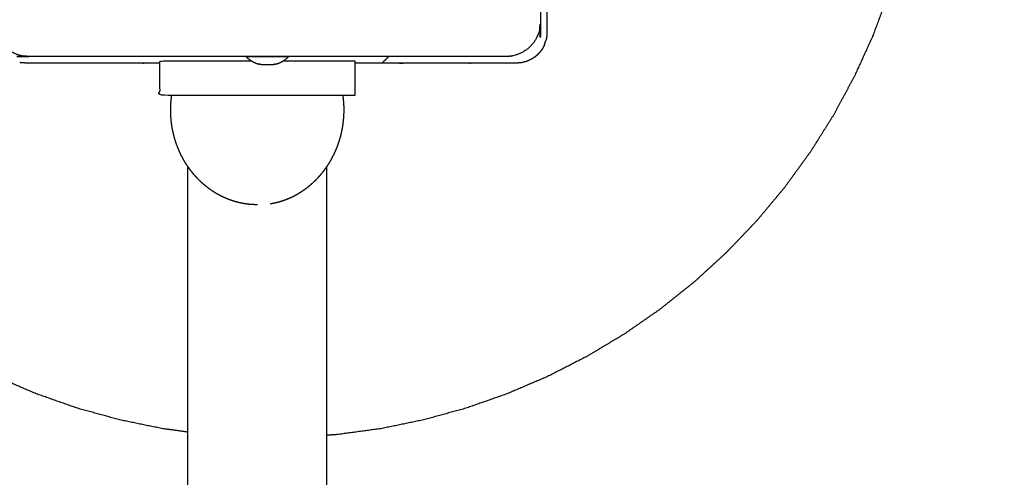
# Model space of a CAD drawing. Units: millimetres. Extents: x 36701 to 72182, y 6744 to 17406.
# Drawn here: x 41893 to 42120, y 9837 to 9943 of the extents above; entities that cross this region are included whole.
import ezdxf

# ---------------------------------------------------------------- set-up
doc = ezdxf.new("R2010")
doc.units = ezdxf.units.MM
doc.header["$MEASUREMENT"] = 0
doc.layers.add('1-建筑轮廓线', color=20, linetype='Continuous', lineweight=20)
doc.styles.add('黒体7', font='arial.ttf')
doc.dimstyles.new('正常1比1尺寸', dxfattribs={"dimtxt": 100, "dimasz": 2.5, "dimexe": 1.25, "dimexo": 0.625, "dimtad": 1, "dimdec": 0, "dimdsep": 46, "dimtxsty": '黒体7', "dimcen": 2.5, "dimclrd": 4, "dimclre": 4, "dimclrt": 3, "dimadec": 0, "dimazin": 0, "dimtfac": 1, "dimtdec": 0, "dimtmove": 0, "dimatfit": 3, "dimfxl": 1, "dimtfillclr": 3, "dimarcsym": 0})

# ---------------------------------------------------------------- blocks, each defined once
blk = doc.blocks.new('*D9')
at = {"layer": '1-建筑轮廓线', "color": 4, "lineweight": -2, "transparency": 16777216}
for p, q in [((43975.58, 11015.54), (40493.14, 11015.54)), ((40494.39, 11013.04), (40494.39, 7719.36)), ((43964.2, 7716.86), (40493.14, 7716.86))]:
    blk.add_line(p, q, dxfattribs=at)
at = {"layer": '1-建筑轮廓线', "color": 4, "transparency": 16777216}
for points in [[(40493.98, 11013.04), (40494.81, 11013.04), (40494.39, 11015.54)], [(40493.98, 7719.36), (40494.81, 7719.36), (40494.39, 7716.86)]]:
    blk.add_solid(points, dxfattribs=at)
at = {"layer": 'Defpoints', "color": 0, "transparency": 16777216}
for p in [(43976.21, 11015.54), (40494.39, 7716.86), (43964.83, 7716.86)]:
    blk.add_point(p, dxfattribs=at)
at = {"layer": '1-建筑轮廓线', "color": 3, "transparency": 16777216, "insert": (40442.68, 9366.2), "char_height": 100, "attachment_point": 5, "rotation": 90, "style": '黒体7'}
blk.add_mtext('3299', dxfattribs=at)
blk = doc.blocks.new('*D10')
at = {"layer": '1-建筑轮廓线', "color": 4, "lineweight": -2, "transparency": 16777216}
for p, q in [((41091.28, 10075.09), (41091.28, 7259.23)), ((44560, 7844.34), (44560, 7259.23)), ((41093.78, 7260.48), (44557.5, 7260.48))]:
    blk.add_line(p, q, dxfattribs=at)
at = {"layer": '1-建筑轮廓线', "color": 4, "transparency": 16777216}
for points in [[(41093.78, 7260.89), (41093.78, 7260.06), (41091.28, 7260.48)], [(44557.5, 7260.89), (44557.5, 7260.06), (44560, 7260.48)]]:
    blk.add_solid(points, dxfattribs=at)
at = {"layer": 'Defpoints', "color": 0, "transparency": 16777216}
for p in [(41091.28, 10075.71), (44560, 7844.97), (44560, 7260.48)]:
    blk.add_point(p, dxfattribs=at)
at = {"layer": '1-建筑轮廓线', "color": 3, "transparency": 16777216, "insert": (42825.64, 7312.19), "char_height": 100, "attachment_point": 5, "style": '黒体7'}
blk.add_mtext('3469', dxfattribs=at)

msp = doc.modelspace()

# ---------------------------------------------------------------- linework, layer by layer
at = {"color": 0}
for points, knots in [([(42005.21, 9934.56), (41950.21, 9934.56), (41895.21, 9934.56), (41894.58, 9934.6), (41893.96, 9934.65), (41893.35, 9934.8), (41892.74, 9934.95), (41892.16, 9935.19), (41891.58, 9935.43), (41891.04, 9935.76), (41890.51, 9936.08), (41890.03, 9936.49), (41889.55, 9936.9), (41889.14, 9937.38), (41888.74, 9937.85), (41888.41, 9938.39), (41888.08, 9938.92), (41887.84, 9939.5), (41887.6, 9940.08), (41887.45, 9940.69), (41887.31, 9941.3), (41887.26, 9941.93), (41887.21, 9942.56), (41887.21, 9997.56), (41887.21, 10052.56)], [229, 229, 229, 230, 230, 231, 231, 232, 232, 233, 233, 234, 234, 235, 235, 236, 236, 237, 237, 238, 238, 239, 239, 240, 240, 241, 241, 241]), ([(42013.21, 10052.56), (42013.21, 9997.56), (42013.21, 9942.56), (42013.16, 9941.93), (42013.11, 9941.3), (42012.96, 9940.69), (42012.82, 9940.08), (42012.58, 9939.5), (42012.34, 9938.92), (42012.01, 9938.39), (42011.68, 9937.85), (42011.27, 9937.38), (42010.87, 9936.9), (42010.39, 9936.49), (42009.91, 9936.08), (42009.38, 9935.76), (42008.84, 9935.43), (42008.26, 9935.19), (42007.68, 9934.95), (42007.07, 9934.8), (42006.46, 9934.65), (42005.84, 9934.6), (42005.21, 9934.56)], [178, 178, 178, 179, 179, 180, 180, 181, 181, 182, 182, 183, 183, 184, 184, 185, 185, 186, 186, 187, 187, 188, 188, 189, 189, 189]), ([(41931.9, 9847.9), (41928.99, 9848.29), (41926.07, 9848.69), (41921.12, 9849.7), (41916.18, 9850.72), (41911.31, 9852.06), (41906.44, 9853.4), (41901.67, 9855.07), (41896.91, 9856.74), (41892.26, 9858.73), (41887.62, 9860.71), (41883.12, 9863.01), (41878.62, 9865.3), (41874.29, 9867.89), (41869.95, 9870.49), (41865.8, 9873.36), (41861.65, 9876.24), (41857.71, 9879.39), (41853.76, 9882.54), (41850.03, 9885.95), (41846.3, 9889.36), (41842.82, 9893.01), (41839.33, 9896.66), (41836.09, 9900.54), (41832.86, 9904.42), (41829.89, 9908.51), (41826.93, 9912.59), (41824.24, 9916.87), (41821.56, 9921.15), (41819.17, 9925.6), (41816.77, 9930.05), (41814.69, 9934.64), (41812.6, 9939.24), (41810.83, 9943.97), (41809.06, 9948.7), (41807.61, 9953.54), (41806.16, 9958.38), (41805.04, 9963.3), (41803.92, 9968.23), (41803.13, 9973.22), (41802.35, 9978.2), (41802.27, 9979.05), (41802.2, 9979.9)], [71.417468, 71.417468, 71.417468, 72, 72, 73, 73, 74, 74, 75, 75, 76, 76, 77, 77, 78, 78, 79, 79, 80, 80, 81, 81, 82, 82, 83, 83, 84, 84, 85, 85, 86, 86, 87, 87, 88, 88, 89, 89, 90, 90, 91, 91, 91.168177, 91.168177, 91.168177]), ([(42098.23, 9967.05), (42097.24, 9962.71), (42096.26, 9958.38), (42094.81, 9953.54), (42093.36, 9948.7), (42091.59, 9943.97), (42089.82, 9939.24), (42087.73, 9934.64), (42085.64, 9930.05), (42083.25, 9925.6), (42080.86, 9921.15), (42078.18, 9916.87), (42075.49, 9912.59), (42072.53, 9908.51), (42069.56, 9904.42), (42066.33, 9900.54), (42063.09, 9896.66), (42059.6, 9893.01), (42056.11, 9889.36), (42052.39, 9885.95), (42048.66, 9882.54), (42044.71, 9879.39), (42040.77, 9876.24), (42036.62, 9873.36), (42032.47, 9870.49), (42028.13, 9867.89), (42023.8, 9865.3), (42019.3, 9863.01), (42014.8, 9860.71), (42010.15, 9858.73), (42005.51, 9856.74), (42000.74, 9855.07), (41995.98, 9853.4), (41991.11, 9852.06), (41986.24, 9850.72), (41981.29, 9849.7), (41976.35, 9848.69), (41971.34, 9848.01), (41966.34, 9847.33), (41965.12, 9847.25), (41963.9, 9847.17)], [49.11945, 49.11945, 49.11945, 50, 50, 51, 51, 52, 52, 53, 53, 54, 54, 55, 55, 56, 56, 57, 57, 58, 58, 59, 59, 60, 60, 61, 61, 62, 62, 63, 63, 64, 64, 65, 65, 66, 66, 67, 67, 68, 68, 68.24154, 68.24154, 68.24154]), ([(42014.71, 9946.52), (42014.71, 9944.98), (42014.71, 9943.43), (42014.71, 9941.74), (42014.71, 9940.06), (42014.71, 9939.96), (42014.7, 9939.87), (42014.7, 9939.69), (42014.69, 9939.52), (42014.65, 9939.24), (42014.6, 9938.96), (42014.56, 9938.7), (42014.52, 9938.44)], [30.063903, 30.063903, 30.063903, 31, 31, 32, 32, 33, 33, 34, 34, 35, 35, 35.999998, 35.999998, 35.999998]), ([(42014.14, 9937.28), (42014.03, 9937.08), (42013.93, 9936.89), (42013.78, 9936.6), (42013.62, 9936.31), (42013.58, 9936.24), (42013.54, 9936.18), (42013.45, 9936.06), (42013.36, 9935.95), (42013.12, 9935.64), (42012.87, 9935.33), (42012.76, 9935.22), (42012.65, 9935.12), (42012.36, 9934.85), (42012.07, 9934.58), (42012.01, 9934.53), (42011.95, 9934.49), (42011.94, 9934.48), (42011.93, 9934.47), (42011.88, 9934.44), (42011.82, 9934.4), (42011.42, 9934.14), (42011.02, 9933.89), (42010.95, 9933.86), (42010.88, 9933.83), (42010.45, 9933.64), (42010.01, 9933.45), (42009.95, 9933.42), (42009.88, 9933.4), (42009.88, 9933.4), (42009.87, 9933.4), (42009.34, 9933.27), (42008.82, 9933.14), (42008.81, 9933.14), (42008.8, 9933.14), (42008.26, 9933.1), (42007.71, 9933.06), (42006.62, 9933.06), (42005.53, 9933.06), (42004.95, 9933.06), (42004.37, 9933.06), (42003.27, 9933.06), (42002.18, 9933.06), (42000.36, 9933.06), (41998.54, 9933.06), (41996.93, 9933.06), (41995.31, 9933.06), (41994.62, 9933.06), (41993.93, 9933.06), (41993.07, 9933.06), (41992.2, 9933.06), (41990.18, 9933.06), (41988.16, 9933.06), (41987.27, 9933.06), (41986.37, 9933.06), (41983.66, 9933.06), (41980.94, 9933.06), (41980.81, 9933.06), (41980.68, 9933.06), (41975.54, 9933.06), (41970.4, 9933.06)], [39.008708, 39.008708, 39.008708, 40, 40, 41, 41, 42, 42, 43, 43, 44, 44, 45, 45, 46, 46, 47, 47, 48, 48, 49, 49, 50, 50, 51, 51, 52, 52, 53, 53, 54, 54, 55, 55, 56, 56, 57, 57, 58, 58, 59, 59, 60, 60, 61, 61, 62, 62, 63, 63, 64, 64, 65, 65, 66, 66, 67, 67, 68, 68, 68.174425, 68.174425, 68.174425]), ([(42014.14, 9937.28), (42014.2, 9937.48), (42014.27, 9937.67), (42014.3, 9937.79), (42014.34, 9937.9), (42014.43, 9938.16), (42014.52, 9938.42)], [201.007948, 201.007948, 201.007948, 202, 202, 203, 203, 203.996409, 203.996409, 203.996409]), ([(41945.27, 9934.56), (41945.27, 9934.56), (41945.27, 9934.56), (41945.46, 9934.39), (41945.64, 9934.22), (41945.84, 9934.06), (41946.04, 9933.9), (41946.25, 9933.76), (41946.46, 9933.62), (41946.68, 9933.5), (41946.9, 9933.37), (41947.13, 9933.26), (41947.36, 9933.15), (41947.6, 9933.06), (41947.83, 9932.96), (41948.08, 9932.89), (41948.32, 9932.81), (41948.32, 9932.81), (41948.32, 9932.81)], [81.782227, 81.782227, 81.782227, 82, 82, 83, 83, 84, 84, 85, 85, 86, 86, 87, 87, 88, 88, 89, 89, 89.005855, 89.005855, 89.005855]), ([(41945.27, 9934.56), (41945.3, 9934.56), (41945.33, 9934.56), (41945.37, 9934.56), (41945.42, 9934.56), (41945.49, 9934.56), (41945.56, 9934.56), (41945.64, 9934.56), (41945.73, 9934.56), (41945.84, 9934.56), (41945.95, 9934.56), (41946.08, 9934.56), (41946.2, 9934.56), (41946.35, 9934.56), (41946.49, 9934.56), (41946.65, 9934.56), (41946.81, 9934.56), (41946.99, 9934.56), (41947.17, 9934.56), (41947.36, 9934.56), (41947.54, 9934.56), (41947.75, 9934.56), (41947.95, 9934.56), (41948.16, 9934.56), (41948.37, 9934.56), (41948.59, 9934.56), (41948.81, 9934.56), (41949.03, 9934.56), (41949.26, 9934.56), (41949.49, 9934.56), (41949.71, 9934.56), (41949.95, 9934.56), (41950.18, 9934.56), (41950.29, 9934.56), (41950.41, 9934.56), (41950.53, 9934.56), (41950.64, 9934.56), (41950.87, 9934.56), (41951.1, 9934.56), (41951.33, 9934.56), (41951.55, 9934.56)], [100, 100, 100, 101, 101, 102, 102, 103, 103, 104, 104, 105, 105, 106, 106, 107, 107, 108, 108, 109, 109, 110, 110, 111, 111, 112, 112, 113, 113, 114, 114, 115, 115, 116, 116, 117, 117, 118, 118, 119, 119, 120, 120, 120]), ([(41951.55, 9934.56), (41951.77, 9934.56), (41951.99, 9934.56), (41952.2, 9934.56), (41952.42, 9934.56), (41952.62, 9934.56), (41952.82, 9934.56), (41953.01, 9934.56), (41953.2, 9934.56), (41953.38, 9934.56), (41953.56, 9934.56), (41953.72, 9934.56), (41953.88, 9934.56), (41954.03, 9934.56), (41954.18, 9934.56), (41954.31, 9934.56), (41954.44, 9934.56), (41954.55, 9934.56), (41954.66, 9934.56), (41954.75, 9934.56), (41954.84, 9934.56), (41954.91, 9934.56), (41954.98, 9934.56), (41955.03, 9934.56), (41955.08, 9934.56), (41955.11, 9934.56), (41955.14, 9934.56), (41955.15, 9934.56), (41955.15, 9934.56)], [35, 35, 35, 36, 36, 37, 37, 38, 38, 39, 39, 40, 40, 41, 41, 42, 42, 43, 43, 44, 44, 45, 45, 46, 46, 47, 47, 48, 48, 49, 49, 49]), ([(41955.15, 9934.56), (41954.97, 9934.39), (41954.78, 9934.22), (41954.58, 9934.06), (41954.38, 9933.9)], [0, 0, 0, 1, 1, 2, 2, 2]), ([(41893.08, 9933.25), (41893.35, 9933.21), (41893.62, 9933.16), (41893.62, 9933.16), (41893.62, 9933.16)], [159.0019531, 159.0019531, 159.0019531, 160, 160, 160.0002811, 160.0002811, 160.0002811]), ([(41925.4, 9933.06), (41923.58, 9933.06), (41921.76, 9933.06), (41921.62, 9933.06), (41921.48, 9933.06), (41920.2, 9933.06), (41918.91, 9933.06), (41917.46, 9933.06), (41916.01, 9933.06), (41913.13, 9933.06), (41910.25, 9933.06), (41909.9, 9933.06), (41909.56, 9933.06), (41909.02, 9933.06), (41908.49, 9933.06), (41906.17, 9933.06), (41903.86, 9933.06), (41902.63, 9933.06), (41901.39, 9933.06), (41899.74, 9933.06), (41898.08, 9933.06), (41897.48, 9933.06), (41896.87, 9933.06), (41895.79, 9933.06), (41894.71, 9933.06), (41894.44, 9933.07), (41894.18, 9933.08), (41893.9, 9933.12), (41893.62, 9933.16)], [68.938241, 68.938241, 68.938241, 69, 69, 70, 70, 71, 71, 72, 72, 73, 73, 74, 74, 75, 75, 76, 76, 77, 77, 78, 78, 79, 79, 80, 80, 81, 81, 81.999683, 81.999683, 81.999683]), ([(41970.4, 9925.56), (41947.9, 9925.56), (41925.4, 9925.56), (41925.4, 9929.56), (41925.4, 9933.56), (41935.99, 9933.56), (41946.58, 9933.56)], [25, 25, 25, 26, 26, 27, 27, 27.470637, 27.470637, 27.470637]), ([(41951.61, 9932.69), (41951.6, 9932.69), (41951.59, 9932.69), (41951.58, 9932.69), (41951.56, 9932.69), (41951.54, 9932.69), (41951.53, 9932.69), (41951.52, 9932.69), (41951.52, 9932.69), (41951.49, 9932.69), (41951.47, 9932.69), (41951.45, 9932.69), (41951.43, 9932.69), (41951.42, 9932.69), (41951.41, 9932.69), (41951.37, 9932.69), (41951.33, 9932.69), (41951.31, 9932.69), (41951.3, 9932.69), (41951.27, 9932.69), (41951.25, 9932.69), (41951.2, 9932.69), (41951.16, 9932.69), (41951.14, 9932.69), (41951.13, 9932.69), (41951.09, 9932.69), (41951.06, 9932.69), (41951, 9932.69), (41950.95, 9932.69), (41950.94, 9932.69), (41950.94, 9932.69), (41950.89, 9932.69), (41950.83, 9932.69), (41950.78, 9932.69), (41950.73, 9932.69), (41950.72, 9932.69), (41950.71, 9932.69), (41950.65, 9932.69), (41950.59, 9932.69), (41950.55, 9932.69), (41950.5, 9932.69), (41950.48, 9932.69), (41950.46, 9932.69), (41950.4, 9932.69), (41950.33, 9932.69), (41950.3, 9932.69), (41950.27, 9932.69), (41950.23, 9932.69), (41950.2, 9932.69), (41950.13, 9932.69), (41950.07, 9932.69), (41950.05, 9932.69), (41950.03, 9932.69), (41949.98, 9932.69), (41949.94, 9932.69), (41949.88, 9932.69), (41949.81, 9932.69), (41949.8, 9932.69), (41949.8, 9932.69), (41949.74, 9932.69), (41949.69, 9932.69), (41949.63, 9932.69), (41949.58, 9932.69), (41949.57, 9932.69), (41949.57, 9932.69), (41949.51, 9932.69), (41949.46, 9932.69), (41949.42, 9932.69), (41949.38, 9932.69), (41949.36, 9932.69), (41949.35, 9932.69), (41949.3, 9932.69), (41949.25, 9932.69), (41949.22, 9932.69), (41949.2, 9932.69), (41949.18, 9932.69), (41949.16, 9932.69), (41949.12, 9932.69), (41949.08, 9932.69), (41949.06, 9932.69), (41949.05, 9932.69), (41949.03, 9932.69), (41949, 9932.69), (41948.97, 9932.69), (41948.94, 9932.69), (41948.94, 9932.69), (41948.93, 9932.69), (41948.91, 9932.69), (41948.89, 9932.69), (41948.87, 9932.69), (41948.85, 9932.69), (41948.84, 9932.69), (41948.83, 9932.69), (41948.82, 9932.69), (41948.82, 9932.69), (41948.81, 9932.69), (41948.81, 9932.69)], [-1, -1, -1, 0, 0, 1, 1, 2, 2, 3, 3, 4, 4, 5, 5, 6, 6, 7, 7, 8, 8, 9, 9, 10, 10, 11, 11, 12, 12, 13, 13, 14, 14, 15, 15, 16, 16, 17, 17, 18, 18, 19, 19, 20, 20, 21, 21, 22, 22, 23, 23, 24, 24, 25, 25, 26, 26, 27, 27, 28, 28, 29, 29, 30, 30, 31, 31, 32, 32, 33, 33, 34, 34, 35, 35, 36, 36, 37, 37, 38, 38, 39, 39, 40, 40, 41, 41, 42, 42, 43, 43, 44, 44, 45, 45, 46, 46, 47, 47, 47]), ([(41952.1, 9932.81), (41952.1, 9932.81), (41952.1, 9932.81), (41951.85, 9932.75), (41951.61, 9932.69)], [15.999036, 15.999036, 15.999036, 16, 16, 17, 17, 17]), ([(41952.1, 9932.81), (41952.1, 9932.81), (41952.1, 9932.81), (41952.34, 9932.89), (41952.59, 9932.96), (41952.82, 9933.06), (41953.06, 9933.15), (41953.29, 9933.26), (41953.52, 9933.37), (41953.74, 9933.5), (41953.96, 9933.62), (41954.17, 9933.76), (41954.38, 9933.9)], [4.595909, 4.595909, 4.595909, 5, 5, 6, 6, 7, 7, 8, 8, 9, 9, 10, 10, 10]), ([(41944.86, 9900.61), (41944.37, 9900.71), (41943.88, 9900.81), (41943.39, 9900.93), (41942.91, 9901.05), (41942.44, 9901.2), (41941.96, 9901.35), (41941.5, 9901.52), (41941.03, 9901.69), (41940.58, 9901.89), (41940.12, 9902.08), (41939.68, 9902.3), (41939.24, 9902.52), (41938.81, 9902.76), (41938.38, 9903), (41937.96, 9903.27), (41937.54, 9903.53), (41937.13, 9903.82), (41936.73, 9904.1), (41936.34, 9904.41), (41935.94, 9904.71), (41935.57, 9905.04), (41935.19, 9905.36), (41934.82, 9905.71), (41934.46, 9906.05), (41934.11, 9906.41), (41933.77, 9906.77), (41933.44, 9907.15), (41933.1, 9907.53), (41932.79, 9907.93), (41932.48, 9908.33), (41932.18, 9908.74), (41931.88, 9909.16), (41931.6, 9909.58), (41931.32, 9910.01), (41931.06, 9910.46), (41930.8, 9910.9), (41930.56, 9911.36), (41930.32, 9911.82), (41930.1, 9912.29), (41929.88, 9912.76), (41929.68, 9913.25), (41929.48, 9913.73), (41929.3, 9914.23), (41929.12, 9914.72), (41928.96, 9915.23), (41928.81, 9915.74), (41928.67, 9916.26), (41928.54, 9916.78), (41928.42, 9917.31), (41928.31, 9917.84), (41928.22, 9918.37), (41928.14, 9918.91), (41928.07, 9919.46), (41928.01, 9920.01), (41927.97, 9920.56), (41927.93, 9921.12), (41927.92, 9921.68), (41927.91, 9922.24), (41927.91, 9922.7), (41927.92, 9923.16), (41927.95, 9923.61), (41927.98, 9924.06), (41928.02, 9924.51), (41928.06, 9924.95), (41928.1, 9925.25), (41928.14, 9925.56)], [0, 0, 0, 1, 1, 2, 2, 3, 3, 4, 4, 5, 5, 6, 6, 7, 7, 8, 8, 9, 9, 10, 10, 11, 11, 12, 12, 13, 13, 14, 14, 15, 15, 16, 16, 17, 17, 18, 18, 19, 19, 20, 20, 21, 21, 22, 22, 23, 23, 24, 24, 25, 25, 26, 26, 27, 27, 28, 28, 29, 29, 30, 30, 31, 31, 32, 32, 32.682085, 32.682085, 32.682085]), ([(41950.95, 9900.61), (41951.44, 9900.71), (41951.93, 9900.81), (41952.42, 9900.93), (41952.9, 9901.05), (41953.37, 9901.2), (41953.85, 9901.35), (41954.31, 9901.52), (41954.78, 9901.69), (41955.23, 9901.89), (41955.69, 9902.08), (41956.13, 9902.3), (41956.57, 9902.52), (41957, 9902.76), (41957.43, 9903), (41957.85, 9903.27), (41958.27, 9903.53), (41958.68, 9903.82), (41959.08, 9904.1), (41959.48, 9904.41), (41959.87, 9904.71), (41960.25, 9905.04), (41960.62, 9905.36), (41960.99, 9905.71), (41961.35, 9906.05), (41961.7, 9906.41), (41962.04, 9906.77), (41962.38, 9907.15), (41962.71, 9907.53), (41963.02, 9907.93), (41963.34, 9908.33), (41963.63, 9908.74), (41963.93, 9909.16), (41964.21, 9909.58), (41964.49, 9910.01), (41964.75, 9910.46), (41965.01, 9910.9), (41965.25, 9911.36), (41965.49, 9911.82), (41965.71, 9912.29), (41965.93, 9912.76), (41966.13, 9913.25), (41966.33, 9913.73), (41966.51, 9914.23), (41966.69, 9914.72), (41966.85, 9915.23), (41967.01, 9915.74), (41967.14, 9916.26), (41967.28, 9916.78), (41967.39, 9917.31), (41967.5, 9917.84), (41967.59, 9918.37), (41967.67, 9918.91), (41967.74, 9919.46), (41967.8, 9920.01), (41967.84, 9920.56), (41967.88, 9921.12), (41967.89, 9921.68), (41967.91, 9922.24), (41967.9, 9922.7), (41967.89, 9923.16), (41967.86, 9923.61), (41967.84, 9924.06), (41967.79, 9924.51), (41967.75, 9924.95), (41967.71, 9925.25), (41967.67, 9925.56)], [0, 0, 0, 1, 1, 2, 2, 3, 3, 4, 4, 5, 5, 6, 6, 7, 7, 8, 8, 9, 9, 10, 10, 11, 11, 12, 12, 13, 13, 14, 14, 15, 15, 16, 16, 17, 17, 18, 18, 19, 19, 20, 20, 21, 21, 22, 22, 23, 23, 24, 24, 25, 25, 26, 26, 27, 27, 28, 28, 29, 29, 30, 30, 31, 31, 32, 32, 32.682544, 32.682544, 32.682544]), ([(41947.91, 9900.36), (41947.48, 9900.38), (41947.05, 9900.39), (41947, 9900.39), (41946.96, 9900.39), (41946.93, 9900.39), (41946.9, 9900.39), (41946.4, 9900.43), (41945.9, 9900.47), (41945.41, 9900.54), (41944.92, 9900.61), (41944.89, 9900.61), (41944.86, 9900.61)], [6, 6, 6, 7, 7, 8, 8, 9, 9, 10, 10, 11, 11, 12, 12, 12])]:
    msp.add_open_spline(points, degree=2, knots=knots, dxfattribs=at)
for points in [[(41976.66, 9933.06), (41977.43, 9933.81), (41978.2, 9934.56)], [(41948.81, 9932.69), (41948.57, 9932.75), (41948.32, 9932.81)], [(41951.61, 9932.69), (41951.61, 9932.69), (41951.61, 9932.7)], [(41953.84, 9933.56), (41962.12, 9933.56), (41970.4, 9933.56)], [(41970.4, 9933.56), (41970.4, 9929.56), (41970.4, 9925.56)], [(41931.9, 9847.9), (41931.9, 9878.51), (41931.9, 9909.13)], [(41963.9, 9847.17), (41963.9, 9878.14), (41963.9, 9909.12)], [(41931.9, 8945.21), (41931.9, 9396.56), (41931.9, 9847.9)], [(41963.9, 8945.94), (41963.9, 9396.56), (41963.9, 9847.17)]]:
    msp.add_open_spline(points, degree=2, dxfattribs=at)

# ---------------------------------------------------------------- dimensions: what is measured, and where the dimension line sits
at = {"layer": '1-建筑轮廓线'}
dim = msp.add_linear_dim(base=(40494.39, 7716.86), p1=(43976.21, 11015.54), p2=(43964.83, 7716.86), angle=90, dimstyle='正常1比1尺寸', dxfattribs=at)
dim.commit()
dim.dimension.update_dxf_attribs({"geometry": '*D9', "text_midpoint": (40442.68, 9366.2)})
dim = msp.add_linear_dim(base=(44560, 7260.48), p1=(41091.28, 10075.71), p2=(44560, 7844.97), dimstyle='正常1比1尺寸', dxfattribs=at)
dim.commit()
dim.dimension.update_dxf_attribs({"geometry": '*D10', "text_midpoint": (42825.64, 7312.19)})

doc.saveas('drawing.dxf')
